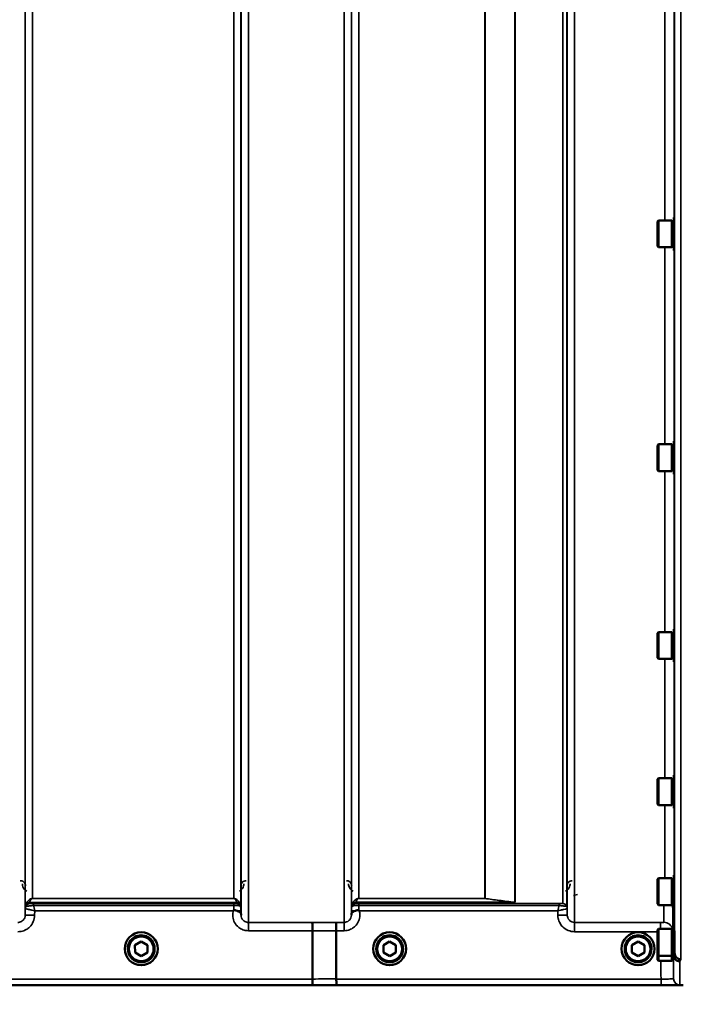
# Model space of a CAD drawing. Units: millimetres. Extents: x 140 to 11620, y -12 to 8304.
# Drawn here: x 7778 to 8095, y 2774 to 3245 of the extents above; entities that cross this region are included whole.
import ezdxf

# ---------------------------------------------------------------- set-up
doc = ezdxf.new("R2010")
doc.units = ezdxf.units.MM
doc.header["$LTSCALE"] = 28
for name, color, linetype, lineweight in [('Dimension (ISO)', 7, 'Continuous', 25), ('Visible (ISO)', 7, 'Continuous', 50), ('Visible Narrow (ISO)', 7, 'Continuous', 35)]:
    doc.layers.add(name, color=color, linetype=linetype, lineweight=lineweight)
doc.styles.add('Tricel ISO', font='isocpeur.ttf')
doc.dimstyles.new('Tricel ISO (cm) small', dxfattribs={"dimscale": 28, "dimtxt": 2.5, "dimasz": 4, "dimexe": 1.5, "dimexo": 1.5, "dimgap": 1, "dimtad": 1, "dimdec": 0, "dimlfac": 0.1, "dimrnd": 1e-08, "dimzin": 0, "dimtxsty": 'Tricel ISO', "dimcen": 0.09, "dimdle": 10, "dimclrd": 7, "dimclre": 7, "dimclrt": 256, "dimadec": 0, "dimazin": 0, "dimtfac": 1, "dimtdec": 0, "dimtmove": 0, "dimatfit": 3, "dimfxl": 1, "dimtolj": 1, "dimtzin": 0, "dimlwd": -1, "dimlwe": -1, "dimarcsym": 0})

# ---------------------------------------------------------------- blocks, each defined once
blk = doc.blocks.new('*D12')
at = {"layer": 'Defpoints', "color": 0, "transparency": 16777216}
for p in [(6795.82, 3575.02), (10942.56, 2993.16), (10942.56, 2375.02)]:
    blk.add_point(p, dxfattribs=at)
at = {"layer": 'Dimension (ISO)', "color": 7, "transparency": 16777216}
for p, q in [((6795.82, 3533.02), (6795.82, 2333.02)), ((10942.56, 2951.16), (10942.56, 2333.02)), ((6907.82, 2375.02), (10830.56, 2375.02))]:
    blk.add_line(p, q, dxfattribs=at)
for points in [[(6907.82, 2393.69), (6907.82, 2356.36), (6795.82, 2375.02)], [(10830.56, 2393.69), (10830.56, 2356.36), (10942.56, 2375.02)]]:
    blk.add_solid(points, dxfattribs=at)
at = {"layer": 'Dimension (ISO)', "transparency": 16777216, "insert": (8806.19, 2438.02), "char_height": 70, "attachment_point": 4, "style": 'Tricel ISO'}
blk.add_mtext('\\A1;415', dxfattribs=at)

msp = doc.modelspace()

# ---------------------------------------------------------------- linework, layer by layer
at = {"layer": 'Visible (ISO)'}
for p, q in [((8083.89, 3148.79), (8084.39, 3149.29)), ((8083.89, 3136.94), (8083.89, 3148.79)), ((8084.39, 3149.29), (8084.39, 3136.44)), ((8090.69, 3149.29), (8084.39, 3149.29)), ((8090.69, 3149.29), (8090.69, 3136.44)), ((8091.69, 3149.02), (8090.69, 3149.02)), ((8091.69, 3150.74), (8091.69, 3134.99)), ((8091.69, 3150.74), (8091.87, 3150.74)), ((8083.89, 3136.94), (8084.39, 3136.44)), ((8090.69, 3136.44), (8084.39, 3136.44)), ((8091.69, 3136.72), (8090.69, 3136.72)), ((8091.69, 3134.99), (8091.95, 3134.99)), ((8083.89, 3041.64), (8084.39, 3042.14)), ((8083.89, 3029.79), (8083.89, 3041.64)), ((8084.39, 3042.14), (8084.39, 3029.29)), ((8090.69, 3042.14), (8084.39, 3042.14)), ((8090.69, 3042.14), (8090.69, 3029.29)), ((8091.69, 3041.86), (8090.69, 3041.86)), ((8091.69, 3043.59), (8091.69, 3027.84)), ((8091.69, 3043.59), (8091.86, 3043.59)), ((8083.89, 3029.79), (8084.39, 3029.29)), ((8090.69, 3029.29), (8084.39, 3029.29)), ((8091.69, 3029.56), (8090.69, 3029.56)), ((8091.69, 3027.84), (8091.96, 3027.84)), ((8083.89, 2951.72), (8084.39, 2952.22)), ((8083.89, 2939.87), (8083.89, 2951.72)), ((8084.39, 2952.22), (8084.39, 2939.37)), ((8090.69, 2952.22), (8084.39, 2952.22)), ((8090.69, 2952.22), (8090.69, 2939.37)), ((8091.69, 2951.95), (8090.69, 2951.95)), ((8091.69, 2953.67), (8091.69, 2937.92)), ((8091.69, 2953.67), (8091.85, 2953.67)), ((8083.89, 2939.87), (8084.39, 2939.37)), ((8090.69, 2939.37), (8084.39, 2939.37)), ((8091.69, 2939.65), (8090.69, 2939.65)), ((8091.69, 2937.92), (8091.96, 2937.92)), ((8083.89, 2881.78), (8084.39, 2882.28)), ((8083.89, 2869.93), (8083.89, 2881.78)), ((8084.39, 2882.28), (8084.39, 2869.43)), ((8090.69, 2882.28), (8084.39, 2882.28)), ((8090.69, 2882.28), (8090.69, 2869.43)), ((8091.69, 2882), (8090.69, 2882)), ((8091.69, 2883.73), (8091.69, 2867.98)), ((8091.69, 2883.73), (8091.85, 2883.73)), ((8083.89, 2869.93), (8084.39, 2869.43)), ((8090.69, 2869.43), (8084.39, 2869.43)), ((8091.69, 2869.7), (8090.69, 2869.7)), ((8091.69, 2867.98), (8091.97, 2867.98)), ((8083.89, 2833.93), (8084.39, 2834.43)), ((8083.89, 2822.08), (8083.89, 2833.93)), ((8084.39, 2834.43), (8084.39, 2821.58)), ((8090.69, 2834.43), (8084.39, 2834.43)), ((8090.69, 2834.43), (8090.69, 2821.58)), ((8091.69, 2834.16), (8090.69, 2834.16)), ((8091.69, 2835.88), (8091.69, 2820.13)), ((8091.69, 2835.88), (8091.84, 2835.88)), ((8083.89, 2822.08), (8084.39, 2821.58)), ((8090.69, 2821.58), (8084.39, 2821.58)), ((8091.69, 2821.86), (8090.69, 2821.86)), ((8091.69, 2820.13), (8091.97, 2820.13)), ((8091.84, 2820.13), (8092.04, 2798.55)), ((8083.89, 2809.64), (8084.39, 2810.14)), ((8083.89, 2797.79), (8083.89, 2809.64)), ((8084.39, 2810.14), (8084.39, 2797.29)), ((8090.69, 2810.14), (8084.39, 2810.14)), ((8090.69, 2810.14), (8090.69, 2797.29)), ((8091.35, 2809.87), (8090.69, 2809.87)), ((7918.56, 2786.15), (7918.56, 2809.28)), ((7918.56, 2809.28), (7918.56, 2809.28)), ((7930.01, 2786.15), (7930.01, 2809.29)), ((7930.01, 2809.29), (7930.01, 2809.29)), ((7828.69, 2800.65), (7828.69, 2800.66)), ((7830.14, 2800.64), (7830.14, 2800.58)), ((7833.55, 2802.29), (7836.53, 2804.04)), ((7833.58, 2798.82), (7833.55, 2802.29)), ((7833.58, 2798.87), (7833.55, 2802.29)), ((7836.53, 2804.04), (7839.55, 2802.34)), ((7839.55, 2802.34), (7839.58, 2798.87)), ((7842.99, 2800.64), (7842.99, 2800.58)), ((7844.44, 2800.65), (7844.44, 2800.66)), ((7947.69, 2800.65), (7947.69, 2800.66)), ((7949.14, 2800.64), (7949.14, 2800.58)), ((7952.55, 2802.29), (7955.53, 2804.04)), ((7952.58, 2798.82), (7952.55, 2802.29)), ((7952.58, 2798.87), (7952.55, 2802.29)), ((7955.53, 2804.04), (7958.55, 2802.34)), ((7958.55, 2802.34), (7958.58, 2798.87)), ((7961.99, 2800.64), (7961.99, 2800.58)), ((7963.44, 2800.65), (7963.44, 2800.66)), ((8066.69, 2800.65), (8066.69, 2800.66)), ((8068.14, 2800.64), (8068.14, 2800.58)), ((8071.55, 2802.29), (8074.53, 2804.04)), ((8071.58, 2798.82), (8071.55, 2802.29)), ((8071.58, 2798.87), (8071.55, 2802.29)), ((8074.53, 2804.04), (8077.55, 2802.34)), ((8077.55, 2802.34), (8077.58, 2798.87)), ((8080.99, 2800.64), (8080.99, 2800.58)), ((8082.44, 2800.65), (8082.44, 2800.66)), ((7833.58, 2798.82), (7833.58, 2798.87)), ((7836.59, 2797.16), (7833.58, 2798.87)), ((7836.59, 2797.12), (7833.58, 2798.82)), ((7839.58, 2798.92), (7836.59, 2797.16)), ((7839.58, 2798.87), (7836.59, 2797.12)), ((7836.59, 2797.12), (7836.59, 2797.16)), ((7952.58, 2798.82), (7952.58, 2798.87)), ((7955.59, 2797.16), (7952.58, 2798.87)), ((7955.59, 2797.12), (7952.58, 2798.82)), ((7958.58, 2798.92), (7955.59, 2797.16)), ((7958.58, 2798.87), (7955.59, 2797.12)), ((7955.59, 2797.12), (7955.59, 2797.16)), ((8071.58, 2798.82), (8071.58, 2798.87)), ((8074.59, 2797.16), (8071.58, 2798.87)), ((8074.59, 2797.12), (8071.58, 2798.82)), ((8077.58, 2798.92), (8074.59, 2797.16)), ((8077.58, 2798.87), (8074.59, 2797.12)), ((8074.59, 2797.12), (8074.59, 2797.16)), ((8083.89, 2797.79), (8084.39, 2797.29)), ((8083.89, 2795.31), (8083.89, 2797.79)), ((8083.89, 2795.31), (8084.39, 2794.81)), ((8090.69, 2797.29), (8084.39, 2797.29)), ((8084.39, 2797.29), (8084.39, 2794.81)), ((8091.46, 2797.57), (8090.69, 2797.57)), ((8090.69, 2797.29), (8090.69, 2794.81)), ((8091.54, 2797.58), (8091.54, 2797.58)), ((8092.04, 2798.55), (8092.04, 2798.55)), ((8090.69, 2794.81), (8084.39, 2794.81)), ((8091.46, 2795.09), (8090.69, 2795.09)), ((7918.56, 2786.15), (7918.56, 2786.15)), ((7930.01, 2786.15), (7930.01, 2786.15)), ((7658.33, 2783.17), (8096.22, 2783.17))]:
    msp.add_line(p, q, dxfattribs=at)
for centre, major_axis, start_param, end_param in [((7836.56, 2800.66), (-7.88, 0), 3.141593, 6.283185), ((7836.56, 2800.64), (6.43, 0), 0, 3.141593), ((7955.56, 2800.64), (6.43, 0), 0, 3.141593), ((8074.56, 2800.64), (6.43, 0), 0, 3.141593)]:
    msp.add_ellipse(centre, major_axis=major_axis, ratio=0.999962, start_param=start_param, end_param=end_param, dxfattribs=at)
for centre, major_axis in [((7836.56, 2800.65), (7.88, 0)), ((7836.56, 2800.58), (-6.43, 0)), ((7836.56, 2800.58), (-5.92, 0)), ((7955.56, 2800.65), (7.88, 0)), ((7955.56, 2800.58), (-6.43, 0)), ((7955.56, 2800.58), (-5.92, 0)), ((8074.56, 2800.65), (7.88, 0)), ((8074.56, 2800.58), (-6.43, 0)), ((8074.56, 2800.58), (-5.92, 0))]:
    msp.add_ellipse(centre, major_axis=major_axis, ratio=0.999962, dxfattribs=at)
for points, knots in [([(7880.64, 2818.8), (7880.65, 2818.8), (7880.65, 2818.8), (7880.72, 2818.86), (7880.78, 2818.91), (7880.85, 2818.96)], [-0.00150038, -0.00150038, -0.00150038, -0.00150038, 0, 0, 0.02478173, 0.02478173, 0.02478173, 0.02478173]), ([(7880.85, 2818.96), (7880.88, 2818.98), (7880.91, 2819), (7881, 2819.04), (7881.06, 2819.05), (7881.23, 2819.07), (7881.35, 2819.07), (7881.77, 2819.03), (7882.1, 2818.95), (7882.44, 2818.81)], [0, 0, 0, 0, 0.010789, 0.010789, 0.0290266, 0.0290266, 0.0609789, 0.0609789, 0.1272675, 0.1272675, 0.1272675, 0.1272675]), ([(7882.44, 2818.81), (7882.88, 2818.63), (7883.26, 2818.46), (7883.84, 2818.13), (7884.03, 2817.99), (7884.22, 2817.77), (7884.28, 2817.68), (7884.35, 2817.46), (7884.36, 2817.33), (7884.36, 2817.19)], [0, 0, 0, 0, 0.1555044, 0.1555044, 0.2900912, 0.2900912, 0.3644132, 0.3644132, 0.4591669, 0.4591669, 0.4591669, 0.4591669]), ([(7937.26, 2817.2), (7937.26, 2817.29), (7937.26, 2817.38), (7937.3, 2817.6), (7937.36, 2817.73), (7937.61, 2818.02), (7937.83, 2818.18), (7938.44, 2818.5), (7938.79, 2818.66), (7939.18, 2818.82)], [0, 0, 0, 0, 0.0392583, 0.0392583, 0.1054985, 0.1054985, 0.1883994, 0.1883994, 0.2656438, 0.2656438, 0.2656438, 0.2656438]), ([(7939.18, 2818.82), (7939.43, 2818.92), (7939.68, 2818.99), (7940.06, 2819.06), (7940.19, 2819.08), (7940.39, 2819.08), (7940.46, 2819.07), (7940.57, 2819.05), (7940.61, 2819.04), (7940.69, 2819.02), (7940.74, 2819), (7940.77, 2818.97)], [0, 0, 0, 0, 0.0898516, 0.0898516, 0.147793, 0.147793, 0.1818743, 0.1818743, 0.2005162, 0.2005162, 0.2227473, 0.2227473, 0.2227473, 0.2227473]), ([(7940.77, 2818.97), (7940.84, 2818.92), (7940.9, 2818.87), (7940.97, 2818.81), (7940.98, 2818.81), (7940.98, 2818.8)], [0.00090922, 0.00090922, 0.00090922, 0.00090922, 0.0256787, 0.0256787, 0.02717912, 0.02717912, 0.02717912, 0.02717912]), ([(8090.8, 2821.86), (8090.87, 2821.74), (8090.93, 2821.61), (8091.21, 2820.95), (8091.33, 2820.37), (8091.34, 2819.8)], [0.6899133, 0.6899133, 0.6899133, 0.6899133, 0.75, 0.75, 1, 1, 1, 1]), ([(7884.36, 2817.19), (7884.36, 2817.12), (7884.37, 2817.04), (7884.37, 2816.88), (7884.37, 2816.8), (7884.37, 2816.72), (7884.37, 2816.72), (7884.37, 2816.72)], [0.00167388, 0.00167388, 0.00167388, 0.00167388, 0.03517784, 0.03517784, 0.0691222, 0.0691222, 0.07027755, 0.07027755, 0.07027755, 0.07027755]), ([(7937.25, 2816.73), (7937.25, 2816.73), (7937.25, 2816.73), (7937.26, 2816.89), (7937.26, 2817.04), (7937.26, 2817.2)], [-0.00115431, -0.00115431, -0.00115431, -0.00115431, 0, 0, 0.06753609, 0.06753609, 0.06753609, 0.06753609]), ([(7918.47, 2813.25), (7918.47, 2813.25), (7918.47, 2813.25), (7918.49, 2813.24), (7918.5, 2813.13), (7918.52, 2812.74), (7918.53, 2812.45), (7918.54, 2811.71), (7918.55, 2811.28), (7918.56, 2810.32), (7918.56, 2809.8), (7918.56, 2809.28)], [-0.621029, -0.621029, -0.621029, -0.621029, -0.6195033, -0.6195033, -0.468751, -0.468751, -0.3124676, -0.3124676, -0.1562232, -0.1562232, 0, 0, 0, 0]), ([(7929.93, 2813.25), (7929.93, 2813.25), (7929.93, 2813.25), (7929.94, 2813.24), (7929.95, 2813.14), (7929.97, 2812.75), (7929.98, 2812.46), (7929.99, 2811.72), (7930, 2811.29), (7930.01, 2810.33), (7930.01, 2809.81), (7930.01, 2809.29)], [-0.6207749, -0.6207749, -0.6207749, -0.6207749, -0.6192494, -0.6192494, -0.4687512, -0.4687512, -0.3124677, -0.3124677, -0.1562233, -0.1562233, 0, 0, 0, 0]), ([(8094.53, 2794.62), (8094.53, 2794.62), (8094.53, 2794.62), (8094.16, 2794.63), (8093.8, 2794.7), (8093.13, 2794.95), (8092.82, 2795.14), (8092.51, 2795.42), (8092.46, 2795.46), (8092.14, 2795.78), (8091.92, 2796.1), (8091.62, 2796.81), (8091.54, 2797.19), (8091.54, 2797.58)], [-0.4703495, -0.4703495, -0.4703495, -0.4703495, -0.4692719, -0.4692719, -0.3606985, -0.3606985, -0.2530485, -0.2530485, -0.234239, -0.234239, -0.1170891, -0.1170891, -0.000197, -0.000197, -0.000197, -0.000197]), ([(8092.04, 2798.55), (8092.04, 2798.17), (8092.12, 2797.79), (8092.42, 2797.07), (8092.64, 2796.75), (8093.19, 2796.2), (8093.52, 2795.99), (8094.24, 2795.68), (8094.63, 2795.6), (8095.03, 2795.6), (8095.03, 2795.6), (8095.03, 2795.6)], [0, 0, 0, 0, 0.1170893, 0.1170893, 0.2342397, 0.2342397, 0.3515062, 0.3515062, 0.4695281, 0.4695281, 0.4703145, 0.4703145, 0.4703145, 0.4703145]), ([(7918.63, 2783.18), (7918.63, 2783.18), (7918.63, 2783.18), (7918.62, 2783.18), (7918.61, 2783.26), (7918.59, 2783.56), (7918.59, 2783.77), (7918.57, 2784.33), (7918.57, 2784.65), (7918.56, 2785.37), (7918.56, 2785.76), (7918.56, 2786.15)], [-0.0008082, -0.0008082, -0.0008082, -0.0008082, 0, 0, 0.1161968, 0.1161968, 0.2334102, 0.2334102, 0.3505942, 0.3505942, 0.4677628, 0.4677628, 0.4677628, 0.4677628]), ([(7930.01, 2786.15), (7930.01, 2785.76), (7930.01, 2785.38), (7930.02, 2784.66), (7930.03, 2784.33), (7930.04, 2783.78), (7930.05, 2783.56), (7930.06, 2783.26), (7930.07, 2783.18), (7930.08, 2783.18), (7930.08, 2783.18), (7930.08, 2783.18)], [-0.4673029, -0.4673029, -0.4673029, -0.4673029, -0.3501385, -0.3501385, -0.2329544, -0.2329544, -0.1157411, -0.1157411, 0, 0, 0.0010803, 0.0010803, 0.0010803, 0.0010803])]:
    msp.add_open_spline(points, degree=3, knots=knots, dxfattribs=at)
msp.add_rational_spline([(8091.34, 2819.8), (8091.44, 2808.85), (8091.54, 2797.58)], [34.7907972101, 34.3141864392, 33.8374806463], degree=2, dxfattribs=at)
at = {"layer": 'Visible Narrow (ISO)'}
for p, q in [((7887.87, 3988.23), (7887.87, 2813.25)), ((7781, 3985.96), (7781, 2816.73)), ((7781.03, 2819.79), (7781.03, 3984.4)), ((7884.34, 3984.42), (7884.34, 2819.79)), ((7884.37, 2816.72), (7884.37, 3986.39)), ((7933.75, 2813.25), (7933.75, 3987.8)), ((7937.25, 3985.96), (7937.25, 2816.73)), ((7937.28, 2819.8), (7937.28, 3983.99)), ((8040.39, 3983.41), (8040.39, 2820.93)), ((8040.59, 3983.96), (8040.59, 2819.8)), ((8040.62, 2816.73), (8040.62, 3985.52)), ((8044.12, 3987.38), (8044.12, 2813.26)), ((8038.51, 2822.27), (8038.51, 3982.76)), ((8015.5, 2822.88), (8015.5, 3964.46)), ((8015.64, 3964.71), (8015.64, 2822.86)), ((7784.53, 3950.07), (7784.53, 2824.7)), ((7880.84, 2824.7), (7880.84, 3950.07)), ((7940.78, 3949.43), (7940.78, 2824.74)), ((8001.2, 2824.74), (8001.2, 3949.43)), ((8001.34, 3949.44), (8001.34, 2824.74)), ((8092.04, 2798.55), (8092.04, 3882.6)), ((8095.03, 3883.74), (8095.03, 2795.6)), ((8087.34, 3149.29), (8087.34, 3257.59)), ((8091.84, 3256.14), (8091.84, 3150.74)), ((8087.34, 3042.14), (8087.34, 3136.44)), ((8091.84, 3134.99), (8091.84, 3043.59)), ((8087.34, 2952.22), (8087.34, 3029.29)), ((8091.84, 3027.84), (8091.84, 2953.67)), ((8087.34, 2882.28), (8087.34, 2939.37)), ((8091.84, 2937.92), (8091.84, 2883.73)), ((8087.34, 2834.43), (8087.34, 2869.43)), ((8091.84, 2867.98), (8091.84, 2835.88)), ((7784.53, 2824.69), (7784.53, 2824.7)), ((7880.84, 2824.7), (7784.53, 2824.7)), ((7784.53, 2824.69), (7880.84, 2824.69)), ((7880.84, 2824.69), (7880.84, 2824.7)), ((7940.78, 2824.73), (7940.78, 2824.74)), ((8001.2, 2824.74), (7940.78, 2824.74)), ((7940.78, 2824.73), (8001.2, 2824.73)), ((8001.2, 2824.74), (8001.2, 2824.73)), ((8043.58, 2826.17), (8045.57, 2826.68)), ((7781.03, 2819.79), (7781, 2816.73)), ((7781.23, 2820.92), (7781.23, 2821.51)), ((7882.25, 2822.85), (7783.12, 2822.85)), ((7783.12, 2822.84), (7783.12, 2822.26)), ((7783.12, 2822.84), (7882.26, 2822.84)), ((7784.95, 2822.23), (7784.95, 2821.41)), ((7880.84, 2822.23), (7784.95, 2822.23)), ((7784.95, 2821.41), (7880.84, 2821.41)), ((7880.84, 2822.23), (7880.84, 2821.41)), ((7882.26, 2822.26), (7882.26, 2822.84)), ((7884.14, 2821.51), (7884.14, 2820.92)), ((7937.27, 2818.8), (7937.26, 2817.2)), ((7937.48, 2820.93), (7937.48, 2821.53)), ((8015.36, 2822.87), (7939.37, 2822.87)), ((7939.37, 2822.86), (7939.37, 2822.26)), ((7939.37, 2822.86), (8015.64, 2822.86)), ((7940.78, 2822.24), (7940.78, 2821.41)), ((8036.68, 2822.24), (7940.78, 2822.24)), ((7940.78, 2821.41), (8036.68, 2821.41)), ((7940.98, 2818.8), (8036.1, 2818.8)), ((8036.1, 2818.8), (8036.12, 2816.73)), ((8036.68, 2822.24), (8036.68, 2821.41)), ((8040.62, 2816.73), (8040.59, 2819.8)), ((8086.84, 2813.29), (8086.84, 2821.58)), ((8091.34, 2819.8), (8091.34, 2809.87)), ((7785.5, 2816.73), (7785.52, 2818.8)), ((7785.52, 2818.8), (7880.64, 2818.8)), ((7884.36, 2817.19), (7884.35, 2818.8)), ((7918.47, 2813.25), (7887.87, 2813.25)), ((7887.87, 2813.25), (7887.87, 2809.28)), ((7933.75, 2813.25), (7929.93, 2813.25)), ((7933.75, 2809.29), (7933.75, 2813.25)), ((8044.12, 2808.8), (8044.12, 2813.26)), ((8085.34, 2813.26), (8044.12, 2813.26)), ((8085.34, 2810.14), (8085.34, 2813.26)), ((7887.87, 2809.28), (7918.56, 2809.28)), ((7930.01, 2809.29), (7933.75, 2809.29)), ((8044.12, 2808.8), (8083.89, 2808.8)), ((8091.54, 2786.25), (8091.54, 2797.58)), ((8094.53, 2794.62), (8094.53, 2783.28)), ((7918.56, 2786.15), (7667.63, 2786.15)), ((8085.54, 2786.15), (7930.01, 2786.15)), ((8085.54, 2786.15), (8085.54, 2783.18)), ((7658.63, 2783.18), (7918.63, 2783.18)), ((7930.08, 2783.18), (8085.54, 2783.18))]:
    msp.add_line(p, q, dxfattribs=at)
for centre, major_axis, ratio, start_param, end_param in [((8001.2, 2822.75), (0.31, 1.98), 0.809244, 0.108157, 0.193908), ((8001.2, 2822.75), (-2, 0), 0.997977, 4.642576, 4.712389), ((7784.53, 2819.76), (-3.5, 0), 0.999881, 5.943348, 6.274459), ((7784.53, 2819.76), (-1.89, -2.94), 0.999597, 4.944553, 5.275091), ((7783.12, 2820.84), (-2, 0), 0.999132, 4.712389, 5.943348), ((7783.12, 2820.26), (-1.08, -1.68), 0.999597, 3.712026, 4.942986), ((7783.12, 2820.26), (-2, 0), 0.999881, 4.712389, 5.943348), ((7783.12, 2820.87), (-1.95, 0.44), 0.993241, 4.935125, 6.159749), ((7882.25, 2820.87), (1.95, 0.44), 0.993241, 0.123436, 1.34806), ((7882.26, 2820.84), (2, 0), 0.999132, 0.339837, 1.570796), ((7882.26, 2820.26), (2, 0), 0.999882, 0.339837, 1.570796), ((7880.85, 2818.77), (3.5, 0.03), 0.008726, 0.000123, 1.098118), ((7880.84, 2819.76), (3.5, 0), 0.999882, 0.008727, 0.339837), ((7940.77, 2818.77), (-3.5, 0.03), 0.008726, 5.184821, 6.283057), ((7940.78, 2819.77), (-3.5, 0), 0.999872, 5.943348, 6.274459), ((7939.37, 2820.87), (-2, 0), 0.999106, 4.712389, 5.943348), ((7939.37, 2820.27), (-2, 0), 0.999872, 4.712389, 5.943348), ((7939.37, 2820.89), (-1.95, 0.44), 0.993247, 4.933116, 6.157853), ((8015.36, 2820.89), (0.22, 1.99), 0.704406, 0.059968, 0.158533), ((8015.36, 2820.89), (0.22, 1.99), 0.698565, 0.059494, 0.158873), ((8038.5, 2820.26), (1.09, -1.68), 0.999572, 1.333548, 2.564508), ((8038.51, 2820.27), (2, 0), 0.999871, 0.339837, 1.570796), ((8037.09, 2819.77), (3.5, 0), 0.999871, 0.008727, 0.339837), ((8037.09, 2819.77), (-1.91, 2.93), 0.999571, 4.143076, 4.473583), ((8084.87, 3603.14), (5.28, 794.5), 0.087671, 3.310011, 3.315086), ((7785.5, 2816.69), (-4.5, 0.04), 0.008726, 4.712465, 6.283052), ((8036.12, 2816.7), (4.5, 0.04), 0.008726, 0.000139, 1.57072), ((7496.93, 3603.16), (18185.59, -6.91), 0.043439, 4.735588, 4.736218), ((8086.84, 2808.79), (4.5, 0), 0.999845, 0.242603, 1.570796), ((7497.1, 3603.2), (18185.59, -6.94), 0.043659, 4.735583, 4.736213), ((8084.93, 3603.18), (-5.43, -817), 0.087671, 0.167803, 0.174796), ((8087.92, 3603.16), (5.43, 820), 0.08735, 3.309551, 3.316544), ((7657.27, 3603.14), (18712.38, -7.14), 0.043659, 4.726369, 4.726982), ((8094.53, 2786.28), (-3, 0), 0.999858, 0.008727, 1.570796), ((7657.4, 3603.16), (18712.38, -7.17), 0.04382, 4.726366, 4.726978)]:
    msp.add_ellipse(centre, major_axis=major_axis, ratio=ratio, start_param=start_param, end_param=end_param, dxfattribs=at)
for points, knots in [([(7781.13, 2830.74), (7781.12, 2830.94), (7781.1, 2831.13), (7781.01, 2831.51), (7780.94, 2831.68), (7780.81, 2831.95), (7780.74, 2832.06), (7780.63, 2832.22), (7780.58, 2832.28), (7780.43, 2832.46), (7780.31, 2832.58), (7779.97, 2832.85), (7779.72, 2833), (7779.18, 2833.18), (7778.9, 2833.23), (7778.63, 2833.23)], [-0.1904848, -0.1904848, -0.1904848, -0.1904848, -0.1566738, -0.1566738, -0.1261962, -0.1261962, -0.1071477, -0.1071477, -0.0952424, -0.0952424, -0.0714318, -0.0714318, -0.0333348, -0.0333348, 0, 0, 0, 0]), ([(7886.75, 2833.23), (7886.44, 2833.23), (7886.14, 2833.17), (7885.45, 2832.91), (7885.11, 2832.66), (7884.6, 2832.07), (7884.43, 2831.74), (7884.28, 2831.18), (7884.25, 2830.96), (7884.25, 2830.74)], [-0.1902121, -0.1902121, -0.1902121, -0.1902121, -0.1537306, -0.1537306, -0.096603, -0.096603, -0.037155, -0.037155, 0, 0, 0, 0]), ([(7937.38, 2830.74), (7937.37, 2830.94), (7937.35, 2831.14), (7937.23, 2831.59), (7937.13, 2831.83), (7936.87, 2832.24), (7936.74, 2832.41), (7936.46, 2832.67), (7936.34, 2832.76), (7936.07, 2832.93), (7935.91, 2833.01), (7935.57, 2833.14), (7935.4, 2833.18), (7935.11, 2833.22), (7934.99, 2833.23), (7934.88, 2833.23)], [-0.1904848, -0.1904848, -0.1904848, -0.1904848, -0.1560236, -0.1560236, -0.1130943, -0.1130943, -0.0798203, -0.0798203, -0.0586918, -0.0586918, -0.0355273, -0.0355273, -0.0136643, -0.0136643, 0, 0, 0, 0]), ([(8043, 2833.23), (8042.82, 2833.23), (8042.64, 2833.21), (8042.21, 2833.12), (8041.96, 2833.02), (8041.4, 2832.69), (8041.13, 2832.43), (8040.64, 2831.71), (8040.5, 2831.22), (8040.5, 2830.74)], [-0.1904848, -0.1904848, -0.1904848, -0.1904848, -0.1695462, -0.1695462, -0.1360445, -0.1360445, -0.0824417, -0.0824417, 0, 0, 0, 0]), ([(7779.63, 2831.74), (7779.63, 2831.47), (7779.66, 2831.2), (7779.81, 2830.49), (7779.97, 2830.06), (7780.57, 2829.09), (7781.1, 2828.54), (7781.82, 2828.18)], [3.0621353, 3.0621353, 3.0621353, 3.0621353, 3.1775746, 3.1775746, 3.3622775, 3.3622775, 3.6276627, 3.6276627, 3.6276627, 3.6276627]), ([(7883.56, 2828.18), (7883.85, 2828.33), (7884.11, 2828.5), (7884.34, 2828.7), (7884.68, 2829), (7884.96, 2829.34), (7885.55, 2830.33), (7885.74, 2831.04), (7885.75, 2831.74)], [0.3510134, 0.3510134, 0.3510134, 0.3510134, 0.4582704, 0.4582704, 0.4582704, 0.6204444, 0.6204444, 0.9165408, 0.9165408, 0.9165408, 0.9165408]), ([(7935.88, 2831.74), (7935.88, 2831.39), (7935.93, 2831.04), (7936.17, 2830.14), (7936.44, 2829.61), (7937.18, 2828.76), (7937.58, 2828.43), (7938.07, 2828.18)], [3.0620696, 3.0620696, 3.0620696, 3.0620696, 3.2101208, 3.2101208, 3.4470027, 3.4470027, 3.627597, 3.627597, 3.627597, 3.627597]), ([(8039.81, 2828.18), (8040.52, 2828.54), (8041.05, 2829.09), (8041.65, 2830.06), (8041.81, 2830.49), (8041.96, 2831.2), (8041.99, 2831.47), (8042, 2831.74)], [0.357987, 0.357987, 0.357987, 0.357987, 0.6233723, 0.6233723, 0.8080751, 0.8080751, 0.9235145, 0.9235145, 0.9235145, 0.9235145]), ([(7784.53, 2824.7), (7784.42, 2824.7), (7784.33, 2824.69), (7784.17, 2824.67), (7784.1, 2824.66), (7783.93, 2824.62), (7783.84, 2824.59), (7783.69, 2824.54), (7783.62, 2824.52), (7783.34, 2824.4), (7783.18, 2824.3), (7782.9, 2824.1), (7782.78, 2824), (7782.29, 2823.57), (7782.03, 2823.22), (7781.56, 2822.44), (7781.37, 2822), (7781.24, 2821.55)], [0, 0, 0, 0, 0.014764, 0.014764, 0.037332, 0.037332, 0.081138, 0.081138, 0.124944, 0.124944, 0.284331, 0.284331, 0.443719, 0.443719, 0.986473, 0.986473, 1.636003, 1.636003, 1.636003, 1.636003]), ([(7783.12, 2822.85), (7783.18, 2823.1), (7783.26, 2823.34), (7783.46, 2823.79), (7783.57, 2824), (7783.78, 2824.26), (7783.83, 2824.32), (7783.95, 2824.44), (7784.02, 2824.5), (7784.14, 2824.58), (7784.17, 2824.59), (7784.23, 2824.62), (7784.27, 2824.64), (7784.35, 2824.66), (7784.37, 2824.67), (7784.44, 2824.68), (7784.48, 2824.69), (7784.53, 2824.69)], [-1.636003, -1.636003, -1.636003, -1.636003, -0.986473, -0.986473, -0.443719, -0.443719, -0.284331, -0.284331, -0.124944, -0.124944, -0.081138, -0.081138, -0.037332, -0.037332, -0.014764, -0.014764, 0, 0, 0, 0]), ([(7884.13, 2821.55), (7884, 2822), (7883.82, 2822.43), (7883.34, 2823.22), (7883.08, 2823.57), (7882.59, 2824), (7882.47, 2824.1), (7882.19, 2824.3), (7882.03, 2824.4), (7881.75, 2824.52), (7881.68, 2824.54), (7881.53, 2824.59), (7881.45, 2824.62), (7881.27, 2824.66), (7881.2, 2824.67), (7881.04, 2824.69), (7880.96, 2824.7), (7880.84, 2824.7)], [-5.670865, -5.670865, -5.670865, -5.670865, -5.021991, -5.021991, -4.478581, -4.478581, -4.319193, -4.319193, -4.159805, -4.159805, -4.115999, -4.115999, -4.072193, -4.072193, -4.049626, -4.049626, -4.034861, -4.034861, -4.034861, -4.034861]), ([(7880.84, 2824.69), (7880.89, 2824.69), (7880.93, 2824.68), (7881, 2824.67), (7881.03, 2824.66), (7881.1, 2824.64), (7881.14, 2824.62), (7881.2, 2824.59), (7881.23, 2824.58), (7881.35, 2824.5), (7881.42, 2824.44), (7881.54, 2824.32), (7881.59, 2824.26), (7881.8, 2824), (7881.91, 2823.79), (7882.12, 2823.34), (7882.2, 2823.1), (7882.25, 2822.85)], [4.034861, 4.034861, 4.034861, 4.034861, 4.049626, 4.049626, 4.072193, 4.072193, 4.115999, 4.115999, 4.159805, 4.159805, 4.319193, 4.319193, 4.478581, 4.478581, 5.021991, 5.021991, 5.670865, 5.670865, 5.670865, 5.670865]), ([(7940.78, 2824.74), (7940.67, 2824.74), (7940.58, 2824.73), (7940.42, 2824.72), (7940.36, 2824.7), (7940.19, 2824.67), (7940.1, 2824.64), (7939.95, 2824.59), (7939.89, 2824.57), (7939.61, 2824.45), (7939.46, 2824.35), (7939.18, 2824.16), (7939.06, 2824.07), (7938.56, 2823.62), (7938.3, 2823.27), (7937.81, 2822.47), (7937.62, 2822.03), (7937.49, 2821.57)], [0, 0, 0, 0, 0.014501, 0.014501, 0.036671, 0.036671, 0.079714, 0.079714, 0.122757, 0.122757, 0.279498, 0.279498, 0.436239, 0.436239, 0.992102, 0.992102, 1.656888, 1.656888, 1.656888, 1.656888]), ([(7939.37, 2822.87), (7939.43, 2823.13), (7939.51, 2823.38), (7939.72, 2823.84), (7939.83, 2824.05), (7940.04, 2824.31), (7940.09, 2824.37), (7940.21, 2824.49), (7940.28, 2824.55), (7940.4, 2824.62), (7940.43, 2824.64), (7940.49, 2824.67), (7940.53, 2824.69), (7940.6, 2824.71), (7940.63, 2824.72), (7940.7, 2824.73), (7940.73, 2824.73), (7940.78, 2824.73)], [-1.656888, -1.656888, -1.656888, -1.656888, -0.992102, -0.992102, -0.436239, -0.436239, -0.279498, -0.279498, -0.122757, -0.122757, -0.079714, -0.079714, -0.036671, -0.036671, -0.014501, -0.014501, 0, 0, 0, 0]), ([(8001.2, 2824.73), (8003.3, 2824.4), (8005.55, 2824.08), (8010.3, 2823.46), (8012.79, 2823.16), (8015.36, 2822.87)], [-2.168284, -2.168284, -2.168284, -2.168284, -1.084142, -1.084142, 0, 0, 0, 0]), ([(8015.5, 2822.88), (8012.93, 2823.17), (8010.44, 2823.47), (8005.69, 2824.08), (8003.44, 2824.4), (8001.34, 2824.74)], [0, 0, 0, 0, 1.084142, 1.084142, 2.168284, 2.168284, 2.168284, 2.168284]), ([(7781.03, 2819.79), (7781.03, 2819.79), (7781.03, 2819.79), (7781.03, 2819.79), (7781.03, 2819.79), (7781.03, 2819.79)], [0, 0, 0, 0, 0.001194825, 0.001194825, 0.00238965, 0.00238965, 0.00238965, 0.00238965]), ([(7781.03, 2819.79), (7781.04, 2819.79), (7781.15, 2819.77), (7781.46, 2819.71), (7781.63, 2819.67), (7782.05, 2819.58), (7782.32, 2819.52), (7783.08, 2819.35), (7783.61, 2819.23), (7784.6, 2819.01), (7785.06, 2818.9), (7785.52, 2818.8)], [0, 0, 0, 0, 0.0351141, 0.0351141, 0.0605394, 0.0605394, 0.0917524, 0.0917524, 0.1440897, 0.1440897, 0.1873451, 0.1873451, 0.1873451, 0.1873451]), ([(7781.24, 2821.55), (7781.24, 2821.54), (7781.23, 2821.53), (7781.23, 2821.52), (7781.23, 2821.51), (7781.23, 2821.51)], [0, 0, 0, 0, 0.01435585, 0.01435585, 0.02871171, 0.02871171, 0.02871171, 0.02871171]), ([(7781.23, 2820.92), (7781.25, 2820.91), (7781.38, 2820.93), (7781.85, 2820.99), (7782.16, 2821.03), (7782.78, 2821.12), (7783.07, 2821.15), (7783.67, 2821.24), (7783.99, 2821.28), (7784.53, 2821.35), (7784.74, 2821.38), (7784.95, 2821.41)], [0, 0, 0, 0, 0.0893292, 0.0893292, 0.1644699, 0.1644699, 0.2156285, 0.2156285, 0.2643962, 0.2643962, 0.2948759, 0.2948759, 0.2948759, 0.2948759]), ([(7781.23, 2820.92), (7781.23, 2820.92), (7781.23, 2820.92), (7781.23, 2820.92), (7781.23, 2820.92), (7781.23, 2820.92)], [0, 0, 0, 0, 0.00288296, 0.00288296, 0.005765932, 0.005765932, 0.005765932, 0.005765932]), ([(7783.12, 2822.84), (7783.12, 2822.84), (7783.12, 2822.84), (7783.12, 2822.85), (7783.12, 2822.85), (7783.12, 2822.85)], [-0.02871171, -0.02871171, -0.02871171, -0.02871171, -0.01435585, -0.01435585, 0, 0, 0, 0]), ([(7784.95, 2822.23), (7784.84, 2822.23), (7784.74, 2822.23), (7784.48, 2822.23), (7784.33, 2822.23), (7784.03, 2822.23), (7783.89, 2822.23), (7783.58, 2822.24), (7783.43, 2822.24), (7783.19, 2822.25), (7783.12, 2822.25), (7783.12, 2822.26)], [-0.2948759, -0.2948759, -0.2948759, -0.2948759, -0.2643962, -0.2643962, -0.2156285, -0.2156285, -0.1644699, -0.1644699, -0.0893292, -0.0893292, 0, 0, 0, 0]), ([(7783.12, 2822.26), (7783.12, 2822.26), (7783.12, 2822.26), (7783.12, 2822.26), (7783.12, 2822.26), (7783.12, 2822.26)], [-0.005765932, -0.005765932, -0.005765932, -0.005765932, -0.00288296, -0.00288296, 0, 0, 0, 0]), ([(7785.52, 2818.8), (7785.42, 2819.26), (7785.32, 2819.72), (7785.12, 2820.6), (7785.03, 2821.01), (7784.95, 2821.41)], [-0.18734511, -0.18734511, -0.18734511, -0.18734511, -0.14408972, -0.14408972, -0.1027713, -0.1027713, -0.1027713, -0.1027713]), ([(7882.26, 2822.26), (7882.26, 2822.25), (7882.24, 2822.25), (7882.18, 2822.25), (7882.11, 2822.24), (7881.85, 2822.24), (7881.64, 2822.23), (7881.22, 2822.23), (7881.03, 2822.23), (7880.84, 2822.23)], [-0.2727254, -0.2727254, -0.2727254, -0.2727254, -0.2173324, -0.2173324, -0.1409579, -0.1409579, -0.0557438, -0.0557438, 0, 0, 0, 0]), ([(7880.84, 2821.41), (7881.28, 2821.41), (7881.71, 2821.4), (7882.7, 2821.35), (7883.19, 2821.29), (7883.8, 2821.15), (7883.96, 2821.06), (7884.11, 2820.95), (7884.14, 2820.92), (7884.14, 2820.92)], [0, 0, 0, 0, 0.0557438, 0.0557438, 0.1409579, 0.1409579, 0.2173324, 0.2173324, 0.2727254, 0.2727254, 0.2727254, 0.2727254]), ([(7880.84, 2821.41), (7880.85, 2821.02), (7880.85, 2820.59), (7880.85, 2819.75), (7880.85, 2819.36), (7880.85, 2818.96)], [0.09204344, 0.09204344, 0.09204344, 0.09204344, 0.12370904, 0.12370904, 0.15011373, 0.15011373, 0.15011373, 0.15011373]), ([(7882.25, 2822.85), (7882.25, 2822.85), (7882.25, 2822.85), (7882.26, 2822.84), (7882.26, 2822.84), (7882.26, 2822.84)], [-0.02871171, -0.02871171, -0.02871171, -0.02871171, -0.01435585, -0.01435585, 0, 0, 0, 0]), ([(7884.14, 2821.51), (7884.14, 2821.51), (7884.14, 2821.52), (7884.14, 2821.53), (7884.14, 2821.54), (7884.13, 2821.55)], [0, 0, 0, 0, 0.01435585, 0.01435585, 0.02871171, 0.02871171, 0.02871171, 0.02871171]), ([(7884.35, 2818.8), (7884.35, 2818.9), (7884.35, 2819), (7884.35, 2819.25), (7884.34, 2819.39), (7884.34, 2819.59), (7884.34, 2819.66), (7884.34, 2819.76), (7884.34, 2819.79), (7884.34, 2819.79)], [-0.1537102, -0.1537102, -0.1537102, -0.1537102, -0.123709, -0.123709, -0.0757071, -0.0757071, -0.0376163, -0.0376163, 0, 0, 0, 0]), ([(7933.75, 2809.29), (7934.24, 2809.29), (7934.73, 2809.34), (7935.97, 2809.58), (7936.71, 2809.85), (7937.99, 2810.56), (7938.54, 2810.98), (7939.71, 2812.13), (7940.27, 2812.96), (7941.03, 2814.74), (7941.24, 2815.72), (7941.26, 2817.4), (7941.17, 2818.12), (7940.98, 2818.8)], [0, 0, 0, 0, 0.145077, 0.145077, 0.377201, 0.377201, 0.580332, 0.580332, 0.870609, 0.870609, 1.160968, 1.160968, 1.373155, 1.373155, 1.373155, 1.373155]), ([(7937.28, 2819.8), (7937.28, 2819.79), (7937.28, 2819.78), (7937.28, 2819.7), (7937.28, 2819.61), (7937.28, 2819.4), (7937.28, 2819.29), (7937.27, 2819.06), (7937.27, 2818.93), (7937.27, 2818.8)], [-0.1536476, -0.1536476, -0.1536476, -0.1536476, -0.1236499, -0.1236499, -0.0756536, -0.0756536, -0.0375599, -0.0375599, 0, 0, 0, 0]), ([(7937.49, 2821.57), (7937.49, 2821.56), (7937.48, 2821.55), (7937.48, 2821.54), (7937.48, 2821.53), (7937.48, 2821.53)], [0, 0, 0, 0, 0.01422753, 0.01422753, 0.02845506, 0.02845506, 0.02845506, 0.02845506]), ([(7937.48, 2820.93), (7937.48, 2820.93), (7937.51, 2820.96), (7937.65, 2821.06), (7937.78, 2821.13), (7938.16, 2821.24), (7938.36, 2821.28), (7938.83, 2821.34), (7939.11, 2821.36), (7939.67, 2821.39), (7939.94, 2821.4), (7940.41, 2821.41), (7940.6, 2821.41), (7940.78, 2821.41)], [0, 0, 0, 0, 0.0555235, 0.0555235, 0.1219884, 0.1219884, 0.1678678, 0.1678678, 0.2118623, 0.2118623, 0.2492889, 0.2492889, 0.2726804, 0.2726804, 0.2726804, 0.2726804]), ([(7939.37, 2822.86), (7939.37, 2822.86), (7939.37, 2822.87), (7939.37, 2822.87), (7939.37, 2822.87), (7939.37, 2822.87)], [-0.02845506, -0.02845506, -0.02845506, -0.02845506, -0.01422753, -0.01422753, 0, 0, 0, 0]), ([(7940.78, 2822.24), (7940.7, 2822.24), (7940.62, 2822.24), (7940.42, 2822.24), (7940.3, 2822.24), (7940.06, 2822.24), (7939.94, 2822.24), (7939.74, 2822.24), (7939.66, 2822.24), (7939.5, 2822.25), (7939.44, 2822.25), (7939.38, 2822.26), (7939.37, 2822.26), (7939.37, 2822.26)], [-0.2726804, -0.2726804, -0.2726804, -0.2726804, -0.2492889, -0.2492889, -0.2118623, -0.2118623, -0.1678678, -0.1678678, -0.1219884, -0.1219884, -0.0555235, -0.0555235, 0, 0, 0, 0]), ([(7940.77, 2818.97), (7940.77, 2819.48), (7940.77, 2819.99), (7940.78, 2820.8), (7940.78, 2821.12), (7940.78, 2821.41)], [0.00359491, 0.00359491, 0.00359491, 0.00359491, 0.03755991, 0.03755991, 0.06161438, 0.06161438, 0.06161438, 0.06161438]), ([(8015.36, 2822.87), (8015.38, 2822.87), (8015.41, 2822.87), (8015.45, 2822.87), (8015.48, 2822.87), (8015.5, 2822.87), (8015.52, 2822.87), (8015.55, 2822.87), (8015.59, 2822.86), (8015.62, 2822.86), (8015.64, 2822.86)], [-0.03825677, -0.03825677, -0.03825677, -0.03825677, -0.02837596, -0.02837596, -0.01849516, -0.01849516, -0.01849516, -0.00861435, -0.00861435, 0.00126646, 0.00126646, 0.00126646, 0.00126646]), ([(8015.36, 2822.87), (8015.36, 2822.87), (8015.36, 2822.87), (8015.36, 2822.87), (8015.36, 2822.87), (8015.36, 2822.87)], [-0.0006543831, -0.0006543831, -0.0006543831, -0.0006543831, -0.0003271916, -0.0003271916, 0, 0, 0, 0]), ([(8015.64, 2822.86), (8015.63, 2822.86), (8015.62, 2822.87), (8015.59, 2822.87), (8015.58, 2822.87), (8015.57, 2822.87), (8015.56, 2822.87), (8015.55, 2822.87), (8015.52, 2822.88), (8015.51, 2822.88), (8015.5, 2822.88)], [-0.00126646, -0.00126646, -0.00126646, -0.00126646, 0.00861435, 0.00861435, 0.01849516, 0.01849516, 0.01849516, 0.02837596, 0.02837596, 0.03825677, 0.03825677, 0.03825677, 0.03825677]), ([(8015.5, 2822.88), (8015.5, 2822.88), (8015.5, 2822.88), (8015.5, 2822.88), (8015.5, 2822.88), (8015.5, 2822.88)], [0, 0, 0, 0, 0.0003271916, 0.0003271916, 0.0006543831, 0.0006543831, 0.0006543831, 0.0006543831]), ([(8036.68, 2821.41), (8036.59, 2821.02), (8036.5, 2820.6), (8036.3, 2819.73), (8036.2, 2819.27), (8036.1, 2818.8)], [-0.08386299, -0.08386299, -0.08386299, -0.08386299, -0.04262568, -0.04262568, 0.00062971, 0.00062971, 0.00062971, 0.00062971]), ([(8036.1, 2818.8), (8036.56, 2818.91), (8037.02, 2819.02), (8038.02, 2819.24), (8038.54, 2819.36), (8039.52, 2819.58), (8039.96, 2819.67), (8040.3, 2819.74), (8040.35, 2819.75), (8040.51, 2819.79), (8040.58, 2819.8), (8040.59, 2819.8)], [-0.0006297, -0.0006297, -0.0006297, -0.0006297, 0.0426257, 0.0426257, 0.0950942, 0.0950942, 0.1492276, 0.1492276, 0.1587129, 0.1587129, 0.1866523, 0.1866523, 0.1866523, 0.1866523]), ([(8038.5, 2822.26), (8038.5, 2822.26), (8038.46, 2822.26), (8038.28, 2822.25), (8038.08, 2822.25), (8037.58, 2822.24), (8037.29, 2822.24), (8036.88, 2822.24), (8036.78, 2822.24), (8036.68, 2822.24)], [-0.2948469, -0.2948469, -0.2948469, -0.2948469, -0.2293707, -0.2293707, -0.1246089, -0.1246089, -0.0309794, -0.0309794, 0, 0, 0, 0]), ([(8036.68, 2821.41), (8036.89, 2821.38), (8037.1, 2821.35), (8037.94, 2821.24), (8038.53, 2821.16), (8039.54, 2821.03), (8039.94, 2820.97), (8040.3, 2820.93), (8040.38, 2820.92), (8040.39, 2820.93)], [0, 0, 0, 0, 0.0309794, 0.0309794, 0.1246089, 0.1246089, 0.2293707, 0.2293707, 0.2948469, 0.2948469, 0.2948469, 0.2948469]), ([(8038.51, 2822.27), (8038.51, 2822.27), (8038.51, 2822.26), (8038.51, 2822.26), (8038.51, 2822.26), (8038.5, 2822.26)], [-0.005918442, -0.005918442, -0.005918442, -0.005918442, -0.00295923, -0.00295923, 0, 0, 0, 0]), ([(8040.39, 2820.93), (8040.39, 2820.93), (8040.39, 2820.93), (8040.39, 2820.93), (8040.39, 2820.93), (8040.39, 2820.93)], [0, 0, 0, 0, 0.00295923, 0.00295923, 0.005918442, 0.005918442, 0.005918442, 0.005918442]), ([(8040.59, 2819.8), (8040.59, 2819.8), (8040.59, 2819.8), (8040.59, 2819.8), (8040.59, 2819.8), (8040.59, 2819.8)], [0, 0, 0, 0, 0.001226449, 0.001226449, 0.002452899, 0.002452899, 0.002452899, 0.002452899]), ([(7777.5, 2808.79), (7778.02, 2808.79), (7778.54, 2808.84), (7779.87, 2809.11), (7780.65, 2809.39), (7782.02, 2810.15), (7782.61, 2810.59), (7783.86, 2811.82), (7784.46, 2812.71), (7785.27, 2814.62), (7785.49, 2815.68), (7785.5, 2816.73)], [-1.241906, -1.241906, -1.241906, -1.241906, -1.087159, -1.087159, -0.839563, -0.839563, -0.622904, -0.622904, -0.313293, -0.313293, 0, 0, 0, 0]), ([(7781, 2816.73), (7781, 2816.27), (7780.9, 2815.8), (7780.55, 2814.97), (7780.28, 2814.58), (7779.74, 2814.04), (7779.48, 2813.85), (7778.88, 2813.52), (7778.54, 2813.39), (7777.96, 2813.28), (7777.73, 2813.25), (7777.5, 2813.25)], [0, 0, 0, 0, 0.313293, 0.313293, 0.622904, 0.622904, 0.839563, 0.839563, 1.087159, 1.087159, 1.241906, 1.241906, 1.241906, 1.241906]), ([(7880.64, 2818.8), (7880.45, 2818.11), (7880.36, 2817.39), (7880.38, 2815.72), (7880.59, 2814.73), (7881.35, 2812.95), (7881.91, 2812.12), (7883.08, 2810.97), (7883.64, 2810.55), (7884.92, 2809.84), (7885.65, 2809.58), (7886.9, 2809.33), (7887.38, 2809.28), (7887.87, 2809.28)], [-6.057837, -6.057837, -6.057837, -6.057837, -5.845691, -5.845691, -5.55534, -5.55534, -5.265066, -5.265066, -5.061933, -5.061933, -4.829807, -4.829807, -4.684727, -4.684727, -4.684727, -4.684727]), ([(7887.87, 2813.25), (7887.64, 2813.25), (7887.41, 2813.27), (7886.83, 2813.38), (7886.49, 2813.51), (7885.89, 2813.84), (7885.63, 2814.03), (7885.09, 2814.57), (7884.82, 2814.96), (7884.47, 2815.79), (7884.37, 2816.25), (7884.37, 2816.71), (7884.37, 2816.71), (7884.37, 2816.72)], [4.684727, 4.684727, 4.684727, 4.684727, 4.829807, 4.829807, 5.061933, 5.061933, 5.265066, 5.265066, 5.55534, 5.55534, 5.845691, 5.845691, 5.84907, 5.84907, 5.84907, 5.84907]), ([(7937.25, 2816.73), (7937.25, 2816.72), (7937.25, 2816.72), (7937.25, 2816.26), (7937.15, 2815.8), (7936.8, 2814.97), (7936.53, 2814.58), (7935.99, 2814.04), (7935.73, 2813.85), (7935.13, 2813.52), (7934.79, 2813.39), (7934.21, 2813.28), (7933.98, 2813.25), (7933.75, 2813.25)], [-1.164351, -1.164351, -1.164351, -1.164351, -1.160968, -1.160968, -0.870609, -0.870609, -0.580332, -0.580332, -0.377201, -0.377201, -0.145077, -0.145077, 0, 0, 0, 0]), ([(8036.12, 2816.73), (8036.12, 2816.22), (8036.18, 2815.7), (8036.45, 2814.37), (8036.75, 2813.59), (8037.51, 2812.23), (8037.96, 2811.64), (8039.21, 2810.4), (8040.1, 2809.81), (8042.01, 2809.01), (8043.08, 2808.8), (8044.12, 2808.8)], [-1.241916, -1.241916, -1.241916, -1.241916, -1.087031, -1.087031, -0.839214, -0.839214, -0.622441, -0.622441, -0.312824, -0.312824, 0, 0, 0, 0]), ([(8044.12, 2813.26), (8043.66, 2813.26), (8043.2, 2813.35), (8042.36, 2813.7), (8041.97, 2813.96), (8041.42, 2814.51), (8041.23, 2814.76), (8040.89, 2815.36), (8040.76, 2815.7), (8040.64, 2816.28), (8040.62, 2816.51), (8040.62, 2816.73)], [0, 0, 0, 0, 0.312824, 0.312824, 0.622441, 0.622441, 0.839214, 0.839214, 1.087031, 1.087031, 1.241916, 1.241916, 1.241916, 1.241916]), ([(8086.84, 2813.29), (8086.84, 2813.28), (8086.8, 2813.28), (8086.64, 2813.27), (8086.53, 2813.27), (8086.3, 2813.27), (8086.18, 2813.27), (8085.93, 2813.26), (8085.78, 2813.26), (8085.53, 2813.26), (8085.44, 2813.26), (8085.34, 2813.26)], [-0.2344047, -0.2344047, -0.2344047, -0.2344047, -0.1740934, -0.1740934, -0.1160556, -0.1160556, -0.0754453, -0.0754453, -0.0290174, -0.0290174, 0, 0, 0, 0]), ([(8085.46, 2794.81), (8085.48, 2792.09), (8085.51, 2789.36), (8085.53, 2786.48), (8085.53, 2786.31), (8085.54, 2786.15)], [-1.7662409, -1.7662409, -1.7662409, -1.7662409, -0.9489224, -0.9489224, -0.9003741, -0.9003741, -0.9003741, -0.9003741]), ([(8091.54, 2786.25), (8091.53, 2786.38), (8091.53, 2786.51), (8091.51, 2789.45), (8091.48, 2792.27), (8091.46, 2795.09)], [0.9105938, 0.9105938, 0.9105938, 0.9105938, 0.9489224, 0.9489224, 1.7937438, 1.7937438, 1.7937438, 1.7937438]), ([(8091.54, 2786.25), (8091.54, 2786.23), (8091.37, 2786.21), (8090.75, 2786.18), (8090.3, 2786.17), (8089.37, 2786.16), (8088.92, 2786.15), (8087.9, 2786.15), (8087.31, 2786.15), (8086.31, 2786.15), (8085.92, 2786.15), (8085.54, 2786.15)], [-1.406387, -1.406387, -1.406387, -1.406387, -1.044645, -1.044645, -0.696455, -0.696455, -0.452735, -0.452735, -0.174129, -0.174129, 0, 0, 0, 0]), ([(8085.54, 2783.18), (8086.12, 2783.18), (8086.7, 2783.18), (8088.2, 2783.18), (8089.08, 2783.18), (8090.61, 2783.19), (8091.28, 2783.19), (8092.68, 2783.21), (8093.36, 2783.22), (8094.29, 2783.24), (8094.53, 2783.26), (8094.53, 2783.28)], [0, 0, 0, 0, 0.174129, 0.174129, 0.452735, 0.452735, 0.696455, 0.696455, 1.044645, 1.044645, 1.406387, 1.406387, 1.406387, 1.406387])]:
    msp.add_open_spline(points, degree=3, knots=knots, dxfattribs=at)

# ---------------------------------------------------------------- dimensions: what is measured, and where the dimension line sits
at = {"layer": 'Dimension (ISO)', "color": 7}
dim = msp.add_linear_dim(base=(10942.56, 2375.02), p1=(6795.82, 3575.02), p2=(10942.56, 2993.16), angle=180, dimstyle='Tricel ISO (cm) small', override={"dimgap": 1, "dimdec": 0, "dimlfac": 0.1, "dimtol": 0, "dimlim": 0, "dimtp": 0, "dimtm": 0, "dimtdec": 0, "dimtofl": 0, "dimatfit": 1}, dxfattribs=at)
dim.commit()
dim.dimension.update_dxf_attribs({"geometry": '*D12', "text_midpoint": (8869.19, 2375.02), "dimtype": 160})

doc.saveas('drawing.dxf')
